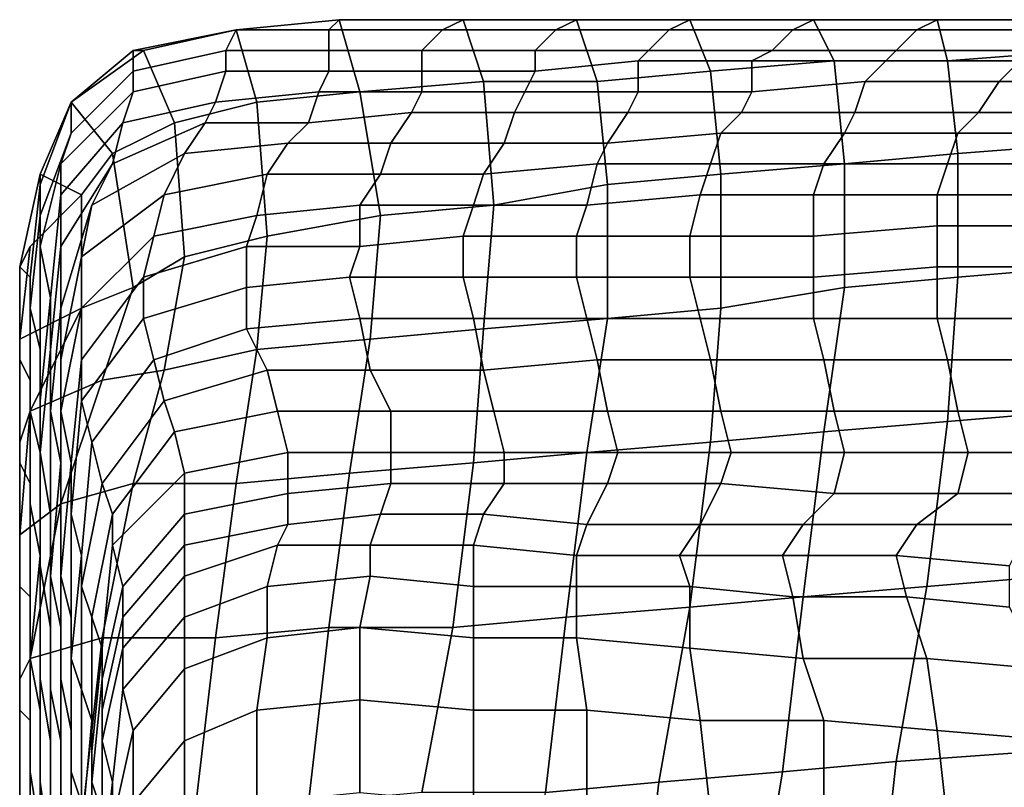
# Model space of a CAD drawing. Extents: x -0.005 to 0.53, y -0.182 to 0.184.
# Drawn here: x -0.003 to 0.007, y 0.173 to 0.18 of the extents above; entities that cross this region are included whole.
import ezdxf

# ---------------------------------------------------------------- set-up
doc = ezdxf.new("R2010")
doc.units = 0
doc.layers.add('PORCELAIN_1', color=7, linetype='CONTINUOUS')

msp = doc.modelspace()

# ---------------------------------------------------------------- linework, layer by layer
at = {"layer": 'PORCELAIN_1'}
for points in [[(-0.0005, 0.1802, 0.4136), (-0.0005, 0.1802, 0.4112), (0.0004, 0.1802, 0.4111), (0.0005, 0.1803, 0.4135)], [(0.0007, 0.1796, 0.4155), (-0.0003, 0.1795, 0.4156), (-0.0005, 0.1802, 0.4136), (0.0005, 0.1803, 0.4135)], [(0.0017, 0.1803, 0.4133), (0.0005, 0.1803, 0.4135), (0.0004, 0.1802, 0.4111), (0.0015, 0.1802, 0.4111)], [(0.0017, 0.1803, 0.4133), (0.0019, 0.1797, 0.4153), (0.0007, 0.1796, 0.4155), (0.0005, 0.1803, 0.4135)], [(0.0026, 0.1802, 0.4111), (0.0028, 0.1803, 0.4132), (0.0017, 0.1803, 0.4133), (0.0015, 0.1802, 0.4111)], [(0.0019, 0.1797, 0.4153), (0.0017, 0.1803, 0.4133), (0.0028, 0.1803, 0.4132), (0.003, 0.1797, 0.4152)], [(0.0028, 0.1803, 0.4132), (0.0026, 0.1802, 0.4111), (0.0037, 0.1802, 0.411), (0.0039, 0.1803, 0.4131)], [(0.0041, 0.1798, 0.415), (0.003, 0.1797, 0.4152), (0.0028, 0.1803, 0.4132), (0.0039, 0.1803, 0.4131)], [(0.0051, 0.1803, 0.413), (0.0039, 0.1803, 0.4131), (0.0037, 0.1802, 0.411), (0.0049, 0.1802, 0.411)], [(0.0051, 0.1803, 0.413), (0.0053, 0.1799, 0.4148), (0.0041, 0.1798, 0.415), (0.0039, 0.1803, 0.4131)], [(0.0061, 0.1802, 0.4109), (0.0063, 0.1803, 0.4129), (0.0051, 0.1803, 0.413), (0.0049, 0.1802, 0.411)], [(0.0053, 0.1799, 0.4148), (0.0051, 0.1803, 0.413), (0.0063, 0.1803, 0.4129), (0.0064, 0.1799, 0.4147)], [(0.0063, 0.1803, 0.4129), (0.0061, 0.1802, 0.4109), (0.0074, 0.1802, 0.4108), (0.0075, 0.1803, 0.4127)], [(0.0063, 0.1803, 0.4129), (0.0075, 0.1803, 0.4127), (0.0077, 0.18, 0.4146), (0.0064, 0.1799, 0.4147)], [(-0.0005, 0.1802, 0.4112), (-0.0005, 0.1802, 0.4136), (-0.0014, 0.18, 0.4136), (-0.0015, 0.18, 0.4112)], [(-0.0015, 0.1798, 0.4085), (-0.0006, 0.18, 0.4086), (-0.0005, 0.1802, 0.4112), (-0.0015, 0.18, 0.4112)], [(-0.0011, 0.1793, 0.4157), (-0.0014, 0.18, 0.4136), (-0.0005, 0.1802, 0.4136), (-0.0003, 0.1795, 0.4156)], [(0.0004, 0.18, 0.4086), (0.0004, 0.1802, 0.4111), (-0.0005, 0.1802, 0.4112), (-0.0006, 0.18, 0.4086)], [(0.0004, 0.1802, 0.4111), (0.0004, 0.18, 0.4086), (0.0013, 0.18, 0.4087), (0.0015, 0.1802, 0.4111)], [(0.0026, 0.1802, 0.4111), (0.0015, 0.1802, 0.4111), (0.0013, 0.18, 0.4087), (0.0024, 0.18, 0.4087)], [(0.0035, 0.18, 0.4087), (0.0037, 0.1802, 0.411), (0.0026, 0.1802, 0.4111), (0.0024, 0.18, 0.4087)], [(0.0037, 0.1802, 0.411), (0.0035, 0.18, 0.4087), (0.0047, 0.18, 0.4087), (0.0049, 0.1802, 0.411)], [(0.0061, 0.1802, 0.4109), (0.0049, 0.1802, 0.411), (0.0047, 0.18, 0.4087), (0.0059, 0.18, 0.4087)], [(0.0073, 0.18, 0.4087), (0.0074, 0.1802, 0.4108), (0.0061, 0.1802, 0.4109), (0.0059, 0.18, 0.4087)], [(-0.0021, 0.1795, 0.4135), (-0.0014, 0.18, 0.4136), (-0.0011, 0.1793, 0.4157), (-0.0017, 0.179, 0.4157)], [(-0.0021, 0.1795, 0.4111), (-0.0015, 0.18, 0.4112), (-0.0014, 0.18, 0.4136), (-0.0021, 0.1795, 0.4135)], [(-0.0021, 0.1795, 0.4111), (-0.0021, 0.1792, 0.4085), (-0.0015, 0.1798, 0.4085), (-0.0015, 0.18, 0.4112)], [(-0.0015, 0.1798, 0.4085), (-0.0015, 0.1796, 0.4059), (-0.0006, 0.1798, 0.406), (-0.0006, 0.18, 0.4086)], [(-0.0006, 0.1798, 0.406), (0.0004, 0.1798, 0.406), (0.0004, 0.18, 0.4086), (-0.0006, 0.18, 0.4086)], [(0.0013, 0.1798, 0.406), (0.0013, 0.18, 0.4087), (0.0004, 0.18, 0.4086), (0.0004, 0.1798, 0.406)], [(0.0013, 0.18, 0.4087), (0.0013, 0.1798, 0.406), (0.0024, 0.1798, 0.4061), (0.0024, 0.18, 0.4087)], [(0.0035, 0.18, 0.4087), (0.0024, 0.18, 0.4087), (0.0024, 0.1798, 0.4061), (0.0034, 0.1799, 0.4062)], [(0.0045, 0.1799, 0.4062), (0.0047, 0.18, 0.4087), (0.0035, 0.18, 0.4087), (0.0034, 0.1799, 0.4062)], [(0.0047, 0.18, 0.4087), (0.0045, 0.1799, 0.4062), (0.0058, 0.1799, 0.4063), (0.0059, 0.18, 0.4087)], [(0.0073, 0.18, 0.4087), (0.0059, 0.18, 0.4087), (0.0058, 0.1799, 0.4063), (0.0071, 0.1799, 0.4063)], [(0.0077, 0.18, 0.4146), (0.0078, 0.1791, 0.4161), (0.0065, 0.179, 0.4162), (0.0064, 0.1799, 0.4147)], [(0.0024, 0.1798, 0.4061), (0.0023, 0.1796, 0.4033), (0.0034, 0.1796, 0.4034), (0.0034, 0.1799, 0.4062)], [(0.0045, 0.1799, 0.4062), (0.0034, 0.1799, 0.4062), (0.0034, 0.1796, 0.4034), (0.0045, 0.1796, 0.4035)], [(0.0042, 0.1788, 0.4165), (0.0041, 0.1798, 0.415), (0.0053, 0.1799, 0.4148), (0.0054, 0.1789, 0.4164)], [(0.0056, 0.1797, 0.4035), (0.0058, 0.1799, 0.4063), (0.0045, 0.1799, 0.4062), (0.0045, 0.1796, 0.4035)], [(0.0053, 0.1799, 0.4148), (0.0064, 0.1799, 0.4147), (0.0065, 0.179, 0.4162), (0.0054, 0.1789, 0.4164)], [(0.0058, 0.1799, 0.4063), (0.0056, 0.1797, 0.4035), (0.0069, 0.1797, 0.4036), (0.0071, 0.1799, 0.4063)], [(0.0085, 0.1799, 0.4063), (0.0071, 0.1799, 0.4063), (0.0069, 0.1797, 0.4036), (0.0082, 0.1797, 0.4037)], [(-0.0015, 0.1796, 0.4059), (-0.0015, 0.1798, 0.4085), (-0.0021, 0.1792, 0.4085), (-0.0022, 0.1789, 0.4059)], [(-0.0007, 0.1795, 0.4031), (-0.0006, 0.1798, 0.406), (-0.0015, 0.1796, 0.4059), (-0.0016, 0.1793, 0.4031)], [(-0.0006, 0.1798, 0.406), (-0.0007, 0.1795, 0.4031), (0.0003, 0.1796, 0.4031), (0.0004, 0.1798, 0.406)], [(0.0003, 0.1796, 0.4031), (0.0013, 0.1796, 0.4033), (0.0013, 0.1798, 0.406), (0.0004, 0.1798, 0.406)], [(0.0023, 0.1796, 0.4033), (0.0024, 0.1798, 0.4061), (0.0013, 0.1798, 0.406), (0.0013, 0.1796, 0.4033)], [(0.0041, 0.1798, 0.415), (0.0042, 0.1788, 0.4165), (0.0031, 0.1787, 0.4167), (0.003, 0.1797, 0.4152)], [(0.0009, 0.1784, 0.417), (0.0007, 0.1796, 0.4155), (0.0019, 0.1797, 0.4153), (0.002, 0.1785, 0.4168)], [(0.0031, 0.1787, 0.4167), (0.002, 0.1785, 0.4168), (0.0019, 0.1797, 0.4153), (0.003, 0.1797, 0.4152)], [(0.0056, 0.1797, 0.4035), (0.0045, 0.1796, 0.4035), (0.0044, 0.1794, 0.4004), (0.0055, 0.1794, 0.4005)], [(0.0067, 0.1794, 0.4006), (0.0069, 0.1797, 0.4036), (0.0056, 0.1797, 0.4035), (0.0055, 0.1794, 0.4005)], [(0.0069, 0.1797, 0.4036), (0.0067, 0.1794, 0.4006), (0.0079, 0.1794, 0.4007), (0.0082, 0.1797, 0.4037)], [(-0.0022, 0.1786, 0.4031), (-0.0016, 0.1793, 0.4031), (-0.0015, 0.1796, 0.4059), (-0.0022, 0.1789, 0.4059)], [(0.0002, 0.1793, 0.4001), (0.0003, 0.1796, 0.4031), (-0.0007, 0.1795, 0.4031), (-0.0008, 0.1793, 0.4)], [(0.0007, 0.1796, 0.4155), (0.0009, 0.1784, 0.417), (-0.0002, 0.1782, 0.4171), (-0.0003, 0.1795, 0.4156)], [(0.0003, 0.1796, 0.4031), (0.0002, 0.1793, 0.4001), (0.0012, 0.1794, 0.4002), (0.0013, 0.1796, 0.4033)], [(0.0012, 0.1794, 0.4002), (0.0022, 0.1794, 0.4003), (0.0023, 0.1796, 0.4033), (0.0013, 0.1796, 0.4033)], [(0.0033, 0.1794, 0.4004), (0.0034, 0.1796, 0.4034), (0.0023, 0.1796, 0.4033), (0.0022, 0.1794, 0.4003)], [(0.0034, 0.1796, 0.4034), (0.0033, 0.1794, 0.4004), (0.0044, 0.1794, 0.4004), (0.0045, 0.1796, 0.4035)], [(-0.0021, 0.1792, 0.4085), (-0.0021, 0.1795, 0.4111), (-0.0024, 0.1787, 0.4111), (-0.0024, 0.1784, 0.4085)], [(-0.002, 0.1786, 0.4158), (-0.0024, 0.1788, 0.4135), (-0.0021, 0.1795, 0.4135), (-0.0017, 0.179, 0.4157)], [(-0.0024, 0.1788, 0.4135), (-0.0024, 0.1787, 0.4111), (-0.0021, 0.1795, 0.4111), (-0.0021, 0.1795, 0.4135)], [(-0.0017, 0.1789, 0.3999), (-0.0008, 0.1793, 0.4), (-0.0007, 0.1795, 0.4031), (-0.0016, 0.1793, 0.4031)], [(-0.0002, 0.1782, 0.4171), (-0.001, 0.178, 0.4172), (-0.0011, 0.1793, 0.4157), (-0.0003, 0.1795, 0.4156)], [(0.001, 0.1791, 0.3969), (0.0012, 0.1794, 0.4002), (0.0002, 0.1793, 0.4001), (0, 0.1791, 0.3968)], [(0.0012, 0.1794, 0.4002), (0.001, 0.1791, 0.3969), (0.0021, 0.1791, 0.397), (0.0022, 0.1794, 0.4003)], [(0.0021, 0.1791, 0.397), (0.0031, 0.1791, 0.3971), (0.0033, 0.1794, 0.4004), (0.0022, 0.1794, 0.4003)], [(0.0042, 0.1792, 0.3972), (0.0044, 0.1794, 0.4004), (0.0033, 0.1794, 0.4004), (0.0031, 0.1791, 0.3971)], [(0.0044, 0.1794, 0.4004), (0.0042, 0.1792, 0.3972), (0.0054, 0.1792, 0.3973), (0.0055, 0.1794, 0.4005)], [(0.0067, 0.1794, 0.4006), (0.0055, 0.1794, 0.4005), (0.0054, 0.1792, 0.3973), (0.0065, 0.1792, 0.3974)], [(0.0076, 0.1792, 0.3975), (0.0079, 0.1794, 0.4007), (0.0067, 0.1794, 0.4006), (0.0065, 0.1792, 0.3974)], [(-0.0022, 0.1786, 0.4031), (-0.0022, 0.1781, 0.4), (-0.0017, 0.1789, 0.3999), (-0.0016, 0.1793, 0.4031)], [(-0.0017, 0.1789, 0.3999), (-0.0019, 0.1785, 0.3967), (-0.001, 0.179, 0.3967), (-0.0008, 0.1793, 0.4)], [(-0.0015, 0.1777, 0.4172), (-0.0017, 0.179, 0.4157), (-0.0011, 0.1793, 0.4157), (-0.001, 0.178, 0.4172)], [(-0.001, 0.179, 0.3967), (0, 0.1791, 0.3968), (0.0002, 0.1793, 0.4001), (-0.0008, 0.1793, 0.4)], [(-0.0024, 0.1781, 0.4059), (-0.0022, 0.1789, 0.4059), (-0.0021, 0.1792, 0.4085), (-0.0024, 0.1784, 0.4085)], [(0.003, 0.1789, 0.3934), (0.0041, 0.1789, 0.3936), (0.0042, 0.1792, 0.3972), (0.0031, 0.1791, 0.3971)], [(0.0052, 0.1789, 0.3937), (0.0054, 0.1792, 0.3973), (0.0042, 0.1792, 0.3972), (0.0041, 0.1789, 0.3936)], [(0.0054, 0.1792, 0.3973), (0.0052, 0.1789, 0.3937), (0.0064, 0.1789, 0.3938), (0.0065, 0.1792, 0.3974)], [(0.0076, 0.1792, 0.3975), (0.0065, 0.1792, 0.3974), (0.0064, 0.1789, 0.3938), (0.0076, 0.1789, 0.3939)], [(-0.001, 0.179, 0.3967), (-0.0012, 0.1786, 0.393), (-0.0002, 0.1788, 0.3931), (0, 0.1791, 0.3968)], [(-0.0002, 0.1788, 0.3931), (0.0009, 0.1788, 0.3932), (0.001, 0.1791, 0.3969), (0, 0.1791, 0.3968)], [(0.0019, 0.1788, 0.3934), (0.0021, 0.1791, 0.397), (0.001, 0.1791, 0.3969), (0.0009, 0.1788, 0.3932)], [(0.0021, 0.1791, 0.397), (0.0019, 0.1788, 0.3934), (0.003, 0.1789, 0.3934), (0.0031, 0.1791, 0.3971)], [(0.0065, 0.1778, 0.4174), (0.0065, 0.179, 0.4162), (0.0078, 0.1791, 0.4161), (0.0077, 0.1779, 0.4173)], [(-0.002, 0.1775, 0.4169), (-0.002, 0.1786, 0.4158), (-0.0017, 0.179, 0.4157), (-0.0015, 0.1777, 0.4172)], [(-0.0012, 0.1786, 0.393), (-0.001, 0.179, 0.3967), (-0.0019, 0.1785, 0.3967), (-0.002, 0.178, 0.393)], [(0.0065, 0.179, 0.4162), (0.0065, 0.1778, 0.4174), (0.0054, 0.1777, 0.4175), (0.0054, 0.1789, 0.4164)], [(-0.0024, 0.1781, 0.4059), (-0.0023, 0.1776, 0.4031), (-0.0022, 0.1786, 0.4031), (-0.0022, 0.1789, 0.4059)], [(-0.0019, 0.1785, 0.3967), (-0.0017, 0.1789, 0.3999), (-0.0022, 0.1781, 0.4), (-0.0022, 0.1775, 0.3967)], [(0.0029, 0.1785, 0.3894), (0.003, 0.1789, 0.3934), (0.0019, 0.1788, 0.3934), (0.0018, 0.1785, 0.3893)], [(0.003, 0.1789, 0.3934), (0.0029, 0.1785, 0.3894), (0.004, 0.1786, 0.3896), (0.0041, 0.1789, 0.3936)], [(0.004, 0.1786, 0.3896), (0.0051, 0.1786, 0.3897), (0.0052, 0.1789, 0.3937), (0.0041, 0.1789, 0.3936)], [(0.0042, 0.1788, 0.4165), (0.0054, 0.1789, 0.4164), (0.0054, 0.1777, 0.4175), (0.0042, 0.1775, 0.4176)], [(0.0064, 0.1789, 0.3938), (0.0052, 0.1789, 0.3937), (0.0051, 0.1786, 0.3897), (0.0063, 0.1786, 0.3899)], [(0.0076, 0.1786, 0.39), (0.0076, 0.1789, 0.3939), (0.0064, 0.1789, 0.3938), (0.0063, 0.1786, 0.3899)], [(-0.0026, 0.1779, 0.4134), (-0.0024, 0.1788, 0.4135), (-0.002, 0.1786, 0.4158), (-0.0025, 0.1781, 0.4154)], [(-0.0024, 0.1787, 0.4111), (-0.0024, 0.1788, 0.4135), (-0.0026, 0.1779, 0.4134), (-0.0025, 0.1778, 0.411)], [(-0.0003, 0.1784, 0.3891), (-0.0002, 0.1788, 0.3931), (-0.0012, 0.1786, 0.393), (-0.0013, 0.1782, 0.389)], [(-0.0002, 0.1788, 0.3931), (-0.0003, 0.1784, 0.3891), (0.0007, 0.1785, 0.3893), (0.0009, 0.1788, 0.3932)], [(0.0007, 0.1785, 0.3893), (0.0018, 0.1785, 0.3893), (0.0019, 0.1788, 0.3934), (0.0009, 0.1788, 0.3932)], [(0.0031, 0.1774, 0.4177), (0.0031, 0.1787, 0.4167), (0.0042, 0.1788, 0.4165), (0.0042, 0.1775, 0.4176)], [(-0.0025, 0.1775, 0.4086), (-0.0024, 0.1784, 0.4085), (-0.0024, 0.1787, 0.4111), (-0.0025, 0.1778, 0.411)], [(0.0031, 0.1787, 0.4167), (0.0031, 0.1774, 0.4177), (0.0019, 0.1773, 0.4178), (0.002, 0.1785, 0.4168)], [(-0.002, 0.1786, 0.4158), (-0.002, 0.1775, 0.4169), (-0.0026, 0.1772, 0.4154), (-0.0025, 0.1781, 0.4154)], [(-0.0022, 0.1781, 0.4), (-0.0022, 0.1786, 0.4031), (-0.0023, 0.1776, 0.4031), (-0.0023, 0.1771, 0.4)], [(-0.0012, 0.1786, 0.393), (-0.002, 0.178, 0.393), (-0.002, 0.1775, 0.389), (-0.0013, 0.1782, 0.389)], [(0.0039, 0.1782, 0.3853), (0.004, 0.1786, 0.3896), (0.0029, 0.1785, 0.3894), (0.0028, 0.1782, 0.3851)], [(0.0051, 0.1786, 0.3897), (0.004, 0.1786, 0.3896), (0.0039, 0.1782, 0.3853), (0.0051, 0.1782, 0.3854)], [(0.0063, 0.1783, 0.3857), (0.0063, 0.1786, 0.3899), (0.0051, 0.1786, 0.3897), (0.0051, 0.1782, 0.3854)], [(0.0063, 0.1783, 0.3857), (0.0076, 0.1783, 0.3858), (0.0076, 0.1786, 0.39), (0.0063, 0.1786, 0.3899)], [(-0.0019, 0.1785, 0.3967), (-0.0022, 0.1775, 0.3967), (-0.0022, 0.177, 0.393), (-0.002, 0.178, 0.393)], [(0.0007, 0.1781, 0.3849), (0.0007, 0.1785, 0.3893), (-0.0003, 0.1784, 0.3891), (-0.0004, 0.1781, 0.3848)], [(0.0007, 0.1785, 0.3893), (0.0007, 0.1781, 0.3849), (0.0017, 0.1782, 0.385), (0.0018, 0.1785, 0.3893)], [(0.0019, 0.1773, 0.4178), (0.0008, 0.1772, 0.4178), (0.0009, 0.1784, 0.417), (0.002, 0.1785, 0.4168)], [(0.0017, 0.1782, 0.385), (0.0028, 0.1782, 0.3851), (0.0029, 0.1785, 0.3894), (0.0018, 0.1785, 0.3893)], [(-0.0025, 0.1775, 0.4086), (-0.0024, 0.1771, 0.4059), (-0.0024, 0.1781, 0.4059), (-0.0024, 0.1784, 0.4085)], [(-0.0003, 0.1784, 0.3891), (-0.0013, 0.1782, 0.389), (-0.0014, 0.1778, 0.3847), (-0.0004, 0.1781, 0.3848)], [(-0.0003, 0.1771, 0.4179), (-0.0002, 0.1782, 0.4171), (0.0009, 0.1784, 0.417), (0.0008, 0.1772, 0.4178)], [(0.0051, 0.1778, 0.3806), (0.0063, 0.1779, 0.3807), (0.0063, 0.1783, 0.3857), (0.0051, 0.1782, 0.3854)], [(0.0076, 0.1783, 0.3858), (0.0063, 0.1783, 0.3857), (0.0063, 0.1779, 0.3807), (0.0076, 0.1779, 0.3808)], [(-0.002, 0.1775, 0.389), (-0.002, 0.177, 0.3846), (-0.0014, 0.1778, 0.3847), (-0.0013, 0.1782, 0.389)], [(-0.0002, 0.1782, 0.4171), (-0.0003, 0.1771, 0.4179), (-0.0012, 0.1769, 0.4178), (-0.001, 0.178, 0.4172)], [(0.0017, 0.1778, 0.3803), (0.0017, 0.1782, 0.385), (0.0007, 0.1781, 0.3849), (0.0006, 0.1778, 0.3802)], [(0.0017, 0.1782, 0.385), (0.0017, 0.1778, 0.3803), (0.0028, 0.1778, 0.3803), (0.0028, 0.1782, 0.3851)], [(0.0028, 0.1778, 0.3803), (0.0039, 0.1778, 0.3804), (0.0039, 0.1782, 0.3853), (0.0028, 0.1782, 0.3851)], [(0.0051, 0.1778, 0.3806), (0.0051, 0.1782, 0.3854), (0.0039, 0.1782, 0.3853), (0.0039, 0.1778, 0.3804)], [(-0.0026, 0.1779, 0.4134), (-0.0025, 0.1781, 0.4154), (-0.0026, 0.1772, 0.4154), (-0.0026, 0.177, 0.4132)], [(-0.0023, 0.1776, 0.4031), (-0.0024, 0.1781, 0.4059), (-0.0024, 0.1771, 0.4059), (-0.0024, 0.1766, 0.4031)], [(-0.0022, 0.1781, 0.4), (-0.0023, 0.1771, 0.4), (-0.0023, 0.1765, 0.3967), (-0.0022, 0.1775, 0.3967)], [(-0.0014, 0.1778, 0.3847), (-0.0014, 0.1774, 0.38), (-0.0004, 0.1777, 0.3801), (-0.0004, 0.1781, 0.3848)], [(0.0007, 0.1781, 0.3849), (-0.0004, 0.1781, 0.3848), (-0.0004, 0.1777, 0.3801), (0.0006, 0.1778, 0.3802)], [(-0.0022, 0.177, 0.393), (-0.0022, 0.1765, 0.389), (-0.002, 0.1775, 0.389), (-0.002, 0.178, 0.393)], [(-0.0012, 0.1769, 0.4178), (-0.0018, 0.1768, 0.4176), (-0.0015, 0.1777, 0.4172), (-0.001, 0.178, 0.4172)], [(-0.0025, 0.1768, 0.4109), (-0.0025, 0.1778, 0.411), (-0.0026, 0.1779, 0.4134), (-0.0026, 0.177, 0.4132)], [(0.0063, 0.1779, 0.3807), (0.0051, 0.1778, 0.3806), (0.0051, 0.1774, 0.3752), (0.0063, 0.1774, 0.3752)], [(0.0075, 0.1774, 0.3753), (0.0076, 0.1779, 0.3808), (0.0063, 0.1779, 0.3807), (0.0063, 0.1774, 0.3752)], [(0.0065, 0.1778, 0.4174), (0.0077, 0.1779, 0.4173), (0.0076, 0.1765, 0.4181), (0.0064, 0.1764, 0.4181)], [(-0.0025, 0.1768, 0.4109), (-0.0025, 0.1765, 0.4086), (-0.0025, 0.1775, 0.4086), (-0.0025, 0.1778, 0.411)], [(-0.0014, 0.1774, 0.38), (-0.0014, 0.1778, 0.3847), (-0.002, 0.177, 0.3846), (-0.002, 0.1766, 0.38)], [(-0.0004, 0.1777, 0.3801), (-0.0004, 0.1773, 0.375), (0.0007, 0.1774, 0.3751), (0.0006, 0.1778, 0.3802)], [(0.0017, 0.1778, 0.3803), (0.0006, 0.1778, 0.3802), (0.0007, 0.1774, 0.3751), (0.0018, 0.1774, 0.3751)], [(0.0028, 0.1778, 0.3803), (0.0017, 0.1778, 0.3803), (0.0018, 0.1774, 0.3751), (0.0029, 0.1774, 0.3752)], [(0.0028, 0.1778, 0.3803), (0.0029, 0.1774, 0.3752), (0.004, 0.1774, 0.3752), (0.0039, 0.1778, 0.3804)], [(0.004, 0.1774, 0.3752), (0.0051, 0.1774, 0.3752), (0.0051, 0.1778, 0.3806), (0.0039, 0.1778, 0.3804)], [(0.0052, 0.1763, 0.4182), (0.0054, 0.1777, 0.4175), (0.0065, 0.1778, 0.4174), (0.0064, 0.1764, 0.4181)], [(-0.0018, 0.1768, 0.4176), (-0.0025, 0.1765, 0.4167), (-0.002, 0.1775, 0.4169), (-0.0015, 0.1777, 0.4172)], [(-0.0004, 0.1773, 0.375), (-0.0004, 0.1777, 0.3801), (-0.0014, 0.1774, 0.38), (-0.0013, 0.177, 0.375)], [(0.0054, 0.1777, 0.4175), (0.0052, 0.1763, 0.4182), (0.0041, 0.1762, 0.4182), (0.0042, 0.1775, 0.4176)], [(-0.0023, 0.1776, 0.4031), (-0.0024, 0.1766, 0.4031), (-0.0024, 0.1761, 0.4001), (-0.0023, 0.1771, 0.4)], [(-0.0026, 0.1772, 0.4154), (-0.002, 0.1775, 0.4169), (-0.0025, 0.1765, 0.4167), (-0.0026, 0.1762, 0.415)], [(-0.0024, 0.1771, 0.4059), (-0.0025, 0.1775, 0.4086), (-0.0025, 0.1765, 0.4086), (-0.0024, 0.1761, 0.4059)], [(-0.0023, 0.1765, 0.3967), (-0.0022, 0.176, 0.393), (-0.0022, 0.177, 0.393), (-0.0022, 0.1775, 0.3967)], [(-0.002, 0.177, 0.3846), (-0.002, 0.1775, 0.389), (-0.0022, 0.1765, 0.389), (-0.0021, 0.176, 0.3846)], [(0.0031, 0.1774, 0.4177), (0.0042, 0.1775, 0.4176), (0.0041, 0.1762, 0.4182), (0.0029, 0.1761, 0.4182)], [(-0.0014, 0.1774, 0.38), (-0.002, 0.1766, 0.38), (-0.0019, 0.1762, 0.3751), (-0.0013, 0.177, 0.375)], [(0.0008, 0.1769, 0.3698), (0.0007, 0.1774, 0.3751), (-0.0004, 0.1773, 0.375), (-0.0002, 0.1769, 0.3699)], [(0.0007, 0.1774, 0.3751), (0.0008, 0.1769, 0.3698), (0.0019, 0.1769, 0.3698), (0.0018, 0.1774, 0.3751)], [(0.0018, 0.176, 0.4183), (0.0019, 0.1773, 0.4178), (0.0031, 0.1774, 0.4177), (0.0029, 0.1761, 0.4182)], [(0.0018, 0.1774, 0.3751), (0.0019, 0.1769, 0.3698), (0.003, 0.177, 0.3698), (0.0029, 0.1774, 0.3752)], [(0.003, 0.177, 0.3698), (0.0041, 0.177, 0.3698), (0.004, 0.1774, 0.3752), (0.0029, 0.1774, 0.3752)], [(0.0051, 0.1774, 0.3752), (0.004, 0.1774, 0.3752), (0.0041, 0.177, 0.3698), (0.0052, 0.177, 0.3697)], [(0.0064, 0.177, 0.3697), (0.0063, 0.1774, 0.3752), (0.0051, 0.1774, 0.3752), (0.0052, 0.177, 0.3697)], [(0.0064, 0.177, 0.3697), (0.0075, 0.177, 0.3697), (0.0075, 0.1774, 0.3753), (0.0063, 0.1774, 0.3752)], [(-0.0004, 0.1773, 0.375), (-0.0013, 0.177, 0.375), (-0.0012, 0.1766, 0.3699), (-0.0002, 0.1769, 0.3699)], [(0.0019, 0.1773, 0.4178), (0.0018, 0.176, 0.4183), (0.0006, 0.1759, 0.4183), (0.0008, 0.1772, 0.4178)], [(-0.0026, 0.176, 0.4129), (-0.0026, 0.177, 0.4132), (-0.0026, 0.1772, 0.4154), (-0.0026, 0.1762, 0.415)], [(0.0006, 0.1759, 0.4183), (-0.0005, 0.1758, 0.4183), (-0.0003, 0.1771, 0.4179), (0.0008, 0.1772, 0.4178)], [(-0.0024, 0.1761, 0.4001), (-0.0023, 0.1755, 0.3967), (-0.0023, 0.1765, 0.3967), (-0.0023, 0.1771, 0.4)], [(-0.0024, 0.1771, 0.4059), (-0.0024, 0.1761, 0.4059), (-0.0024, 0.1756, 0.4032), (-0.0024, 0.1766, 0.4031)], [(-0.0003, 0.1771, 0.4179), (-0.0005, 0.1758, 0.4183), (-0.0015, 0.1758, 0.4182), (-0.0012, 0.1769, 0.4178)], [(-0.0026, 0.176, 0.4129), (-0.0025, 0.1758, 0.4109), (-0.0025, 0.1768, 0.4109), (-0.0026, 0.177, 0.4132)], [(-0.0022, 0.1765, 0.389), (-0.0022, 0.177, 0.393), (-0.0022, 0.176, 0.393), (-0.0022, 0.1754, 0.389)], [(-0.002, 0.177, 0.3846), (-0.0021, 0.176, 0.3846), (-0.0021, 0.1755, 0.38), (-0.002, 0.1766, 0.38)], [(-0.0019, 0.1762, 0.3751), (-0.0018, 0.1758, 0.37), (-0.0012, 0.1766, 0.3699), (-0.0013, 0.177, 0.375)], [(0.0031, 0.1765, 0.3646), (0.003, 0.177, 0.3698), (0.0019, 0.1769, 0.3698), (0.002, 0.1765, 0.3646)], [(0.0041, 0.177, 0.3698), (0.003, 0.177, 0.3698), (0.0031, 0.1765, 0.3646), (0.0042, 0.1765, 0.3645)], [(0.0053, 0.1765, 0.3643), (0.0052, 0.177, 0.3697), (0.0041, 0.177, 0.3698), (0.0042, 0.1765, 0.3645)], [(0.0053, 0.1765, 0.3643), (0.0065, 0.1765, 0.3642), (0.0064, 0.177, 0.3697), (0.0052, 0.177, 0.3697)], [(0.0075, 0.177, 0.3697), (0.0064, 0.177, 0.3697), (0.0065, 0.1765, 0.3642), (0.0077, 0.1765, 0.3641)], [(-0.0015, 0.1758, 0.4182), (-0.0022, 0.1756, 0.4175), (-0.0018, 0.1768, 0.4176), (-0.0012, 0.1769, 0.4178)], [(-0.0012, 0.1766, 0.3699), (-0.0011, 0.1763, 0.3649), (-0.0001, 0.1765, 0.3648), (-0.0002, 0.1769, 0.3699)], [(0.0008, 0.1769, 0.3698), (-0.0002, 0.1769, 0.3699), (-0.0001, 0.1765, 0.3648), (0.001, 0.1765, 0.3647)], [(0.0019, 0.1769, 0.3698), (0.0008, 0.1769, 0.3698), (0.001, 0.1765, 0.3647), (0.002, 0.1765, 0.3646)], [(-0.0025, 0.1765, 0.4167), (-0.0018, 0.1768, 0.4176), (-0.0022, 0.1756, 0.4175), (-0.0026, 0.1753, 0.4163)], [(-0.0025, 0.1765, 0.4086), (-0.0025, 0.1768, 0.4109), (-0.0025, 0.1758, 0.4109), (-0.0025, 0.1756, 0.4086)], [(-0.0024, 0.1756, 0.4032), (-0.0024, 0.175, 0.4002), (-0.0024, 0.1761, 0.4001), (-0.0024, 0.1766, 0.4031)], [(-0.0021, 0.1755, 0.38), (-0.002, 0.1751, 0.3751), (-0.0019, 0.1762, 0.3751), (-0.002, 0.1766, 0.38)], [(-0.0011, 0.1763, 0.3649), (-0.0012, 0.1766, 0.3699), (-0.0018, 0.1758, 0.37), (-0.0017, 0.1755, 0.365)], [(-0.0026, 0.175, 0.4147), (-0.0026, 0.1762, 0.415), (-0.0025, 0.1765, 0.4167), (-0.0026, 0.1753, 0.4163)], [(-0.0025, 0.1765, 0.4086), (-0.0025, 0.1756, 0.4086), (-0.0024, 0.1751, 0.406), (-0.0024, 0.1761, 0.4059)], [(-0.0022, 0.176, 0.393), (-0.0023, 0.1765, 0.3967), (-0.0023, 0.1755, 0.3967), (-0.0023, 0.1749, 0.3931)], [(-0.0022, 0.1765, 0.389), (-0.0022, 0.1754, 0.389), (-0.0022, 0.1749, 0.3847), (-0.0021, 0.176, 0.3846)], [(0, 0.1761, 0.3601), (-0.0001, 0.1765, 0.3648), (-0.0011, 0.1763, 0.3649), (-0.001, 0.1759, 0.3602)], [(-0.0001, 0.1765, 0.3648), (0, 0.1761, 0.3601), (0.001, 0.1761, 0.36), (0.001, 0.1765, 0.3647)], [(0.002, 0.1765, 0.3646), (0.001, 0.1765, 0.3647), (0.001, 0.1761, 0.36), (0.0021, 0.1761, 0.3599)], [(0.0032, 0.1761, 0.3597), (0.0031, 0.1765, 0.3646), (0.002, 0.1765, 0.3646), (0.0021, 0.1761, 0.3599)], [(0.0042, 0.1765, 0.3645), (0.0031, 0.1765, 0.3646), (0.0032, 0.1761, 0.3597), (0.0043, 0.1761, 0.3596)], [(0.0054, 0.1761, 0.3594), (0.0053, 0.1765, 0.3643), (0.0042, 0.1765, 0.3645), (0.0043, 0.1761, 0.3596)], [(0.0065, 0.1765, 0.3642), (0.0053, 0.1765, 0.3643), (0.0054, 0.1761, 0.3594), (0.0066, 0.1761, 0.3591)], [(0.0062, 0.1748, 0.4184), (0.0064, 0.1764, 0.4181), (0.0076, 0.1765, 0.4181), (0.0074, 0.1749, 0.4184)], [(0.0078, 0.1761, 0.3589), (0.0077, 0.1765, 0.3641), (0.0065, 0.1765, 0.3642), (0.0066, 0.1761, 0.3591)], [(0.0062, 0.1748, 0.4184), (0.005, 0.1747, 0.4185), (0.0052, 0.1763, 0.4182), (0.0064, 0.1764, 0.4181)], [(-0.0011, 0.1763, 0.3649), (-0.0017, 0.1755, 0.365), (-0.0017, 0.1752, 0.3604), (-0.001, 0.1759, 0.3602)], [(0.0041, 0.1762, 0.4182), (0.0052, 0.1763, 0.4182), (0.005, 0.1747, 0.4185), (0.0039, 0.1746, 0.4185)], [(-0.0026, 0.175, 0.4147), (-0.0026, 0.1748, 0.4128), (-0.0026, 0.176, 0.4129), (-0.0026, 0.1762, 0.415)], [(-0.0018, 0.1758, 0.37), (-0.0019, 0.1762, 0.3751), (-0.002, 0.1751, 0.3751), (-0.002, 0.1748, 0.3701)], [(0.0027, 0.1745, 0.4185), (0.0029, 0.1761, 0.4182), (0.0041, 0.1762, 0.4182), (0.0039, 0.1746, 0.4185)], [(-0.0024, 0.1751, 0.406), (-0.0024, 0.1746, 0.4032), (-0.0024, 0.1756, 0.4032), (-0.0024, 0.1761, 0.4059)], [(-0.0023, 0.1755, 0.3967), (-0.0024, 0.1761, 0.4001), (-0.0024, 0.175, 0.4002), (-0.0023, 0.1744, 0.3968)], [(0, 0.1761, 0.3601), (-0.001, 0.1759, 0.3602), (-0.001, 0.1755, 0.3559), (0, 0.1757, 0.3558)], [(0.001, 0.1758, 0.3556), (0.001, 0.1761, 0.36), (0, 0.1761, 0.3601), (0, 0.1757, 0.3558)], [(0.0021, 0.1761, 0.3599), (0.001, 0.1761, 0.36), (0.001, 0.1758, 0.3556), (0.0021, 0.1758, 0.3555)], [(0.0027, 0.1745, 0.4185), (0.0016, 0.1744, 0.4185), (0.0018, 0.176, 0.4183), (0.0029, 0.1761, 0.4182)], [(0.0031, 0.1758, 0.3553), (0.0032, 0.1761, 0.3597), (0.0021, 0.1761, 0.3599), (0.0021, 0.1758, 0.3555)], [(0.0043, 0.1761, 0.3596), (0.0032, 0.1761, 0.3597), (0.0031, 0.1758, 0.3553), (0.0042, 0.1758, 0.3551)], [(0.0053, 0.1757, 0.3549), (0.0054, 0.1761, 0.3594), (0.0043, 0.1761, 0.3596), (0.0042, 0.1758, 0.3551)], [(0.0066, 0.1761, 0.3591), (0.0054, 0.1761, 0.3594), (0.0053, 0.1757, 0.3549), (0.0065, 0.1757, 0.3546)], [(0.0077, 0.1757, 0.3543), (0.0078, 0.1761, 0.3589), (0.0066, 0.1761, 0.3591), (0.0065, 0.1757, 0.3546)], [(-0.0025, 0.1758, 0.4109), (-0.0026, 0.176, 0.4129), (-0.0026, 0.1748, 0.4128), (-0.0025, 0.1747, 0.4107)], [(-0.0022, 0.176, 0.393), (-0.0023, 0.1749, 0.3931), (-0.0022, 0.1744, 0.3891), (-0.0022, 0.1754, 0.389)], [(-0.0022, 0.1749, 0.3847), (-0.0021, 0.1745, 0.3801), (-0.0021, 0.1755, 0.38), (-0.0021, 0.176, 0.3846)], [(0.0018, 0.176, 0.4183), (0.0016, 0.1744, 0.4185), (0.0004, 0.1744, 0.4185), (0.0006, 0.1759, 0.4183)], [(-0.001, 0.1755, 0.3559), (-0.001, 0.1759, 0.3602), (-0.0017, 0.1752, 0.3604), (-0.0016, 0.1748, 0.3561)], [(0.0004, 0.1744, 0.4185), (-0.0007, 0.1743, 0.4184), (-0.0005, 0.1758, 0.4183), (0.0006, 0.1759, 0.4183)], [(-0.0022, 0.1756, 0.4175), (-0.0015, 0.1758, 0.4182), (-0.0018, 0.1743, 0.4182), (-0.0025, 0.1741, 0.4173)], [(-0.0025, 0.1758, 0.4109), (-0.0025, 0.1747, 0.4107), (-0.0025, 0.1745, 0.4085), (-0.0025, 0.1756, 0.4086)], [(-0.0018, 0.1758, 0.37), (-0.002, 0.1748, 0.3701), (-0.0019, 0.1745, 0.3652), (-0.0017, 0.1755, 0.365)], [(-0.0005, 0.1758, 0.4183), (-0.0007, 0.1743, 0.4184), (-0.0018, 0.1743, 0.4182), (-0.0015, 0.1758, 0.4182)], [(0.0009, 0.1755, 0.3518), (0.001, 0.1758, 0.3556), (0, 0.1757, 0.3558), (0, 0.1754, 0.352)], [(0.0021, 0.1758, 0.3555), (0.001, 0.1758, 0.3556), (0.0009, 0.1755, 0.3518), (0.0019, 0.1755, 0.3516)], [(0.0029, 0.1754, 0.3514), (0.0031, 0.1758, 0.3553), (0.0021, 0.1758, 0.3555), (0.0019, 0.1755, 0.3516)], [(0.0042, 0.1758, 0.3551), (0.0031, 0.1758, 0.3553), (0.0029, 0.1754, 0.3514), (0.004, 0.1754, 0.3511)], [(0.005, 0.1754, 0.3509), (0.0053, 0.1757, 0.3549), (0.0042, 0.1758, 0.3551), (0.004, 0.1754, 0.3511)], [(0, 0.1754, 0.352), (0, 0.1757, 0.3558), (-0.001, 0.1755, 0.3559), (-0.001, 0.1752, 0.3522)], [(0.0065, 0.1757, 0.3546), (0.0053, 0.1757, 0.3549), (0.005, 0.1754, 0.3509), (0.0061, 0.1754, 0.3506)], [(0.0072, 0.1754, 0.3503), (0.0077, 0.1757, 0.3543), (0.0065, 0.1757, 0.3546), (0.0061, 0.1754, 0.3506)], [(-0.0026, 0.1739, 0.4159), (-0.0026, 0.1753, 0.4163), (-0.0022, 0.1756, 0.4175), (-0.0025, 0.1741, 0.4173)], [(-0.0025, 0.1745, 0.4085), (-0.0025, 0.1741, 0.406), (-0.0024, 0.1751, 0.406), (-0.0025, 0.1756, 0.4086)], [(-0.0024, 0.175, 0.4002), (-0.0024, 0.1756, 0.4032), (-0.0024, 0.1746, 0.4032), (-0.0024, 0.1739, 0.4002)], [(-0.0023, 0.1755, 0.3967), (-0.0023, 0.1744, 0.3968), (-0.0023, 0.1738, 0.3931), (-0.0023, 0.1749, 0.3931)], [(-0.002, 0.1751, 0.3751), (-0.0021, 0.1755, 0.38), (-0.0021, 0.1745, 0.3801), (-0.0021, 0.1741, 0.3752)], [(-0.0017, 0.1752, 0.3604), (-0.0017, 0.1755, 0.365), (-0.0019, 0.1745, 0.3652), (-0.0018, 0.1742, 0.3606)], [(-0.0016, 0.1745, 0.3524), (-0.001, 0.1752, 0.3522), (-0.001, 0.1755, 0.3559), (-0.0016, 0.1748, 0.3561)], [(0.0008, 0.1752, 0.3483), (0.0009, 0.1755, 0.3518), (0, 0.1754, 0.352), (-0.0001, 0.1752, 0.3485)], [(0.0019, 0.1755, 0.3516), (0.0009, 0.1755, 0.3518), (0.0008, 0.1752, 0.3483), (0.0018, 0.1752, 0.3481)], [(0.0028, 0.1751, 0.3479), (0.0029, 0.1754, 0.3514), (0.0019, 0.1755, 0.3516), (0.0018, 0.1752, 0.3481)], [(-0.0022, 0.1744, 0.3891), (-0.0022, 0.1739, 0.3847), (-0.0022, 0.1749, 0.3847), (-0.0022, 0.1754, 0.389)], [(-0.001, 0.1749, 0.3486), (-0.0001, 0.1752, 0.3485), (0, 0.1754, 0.352), (-0.001, 0.1752, 0.3522)], [(0.004, 0.1754, 0.3511), (0.0029, 0.1754, 0.3514), (0.0028, 0.1751, 0.3479), (0.0038, 0.1751, 0.3477)], [(0.0048, 0.1751, 0.3474), (0.005, 0.1754, 0.3509), (0.004, 0.1754, 0.3511), (0.0038, 0.1751, 0.3477)], [(0.0061, 0.1754, 0.3506), (0.005, 0.1754, 0.3509), (0.0048, 0.1751, 0.3474), (0.0059, 0.1751, 0.3471)], [(0.007, 0.175, 0.3468), (0.0072, 0.1754, 0.3503), (0.0061, 0.1754, 0.3506), (0.0059, 0.1751, 0.3471)], [(-0.0026, 0.1739, 0.4159), (-0.0026, 0.1737, 0.4144), (-0.0026, 0.175, 0.4147), (-0.0026, 0.1753, 0.4163)], [(-0.0018, 0.1739, 0.3563), (-0.0016, 0.1748, 0.3561), (-0.0017, 0.1752, 0.3604), (-0.0018, 0.1742, 0.3606)], [(-0.0016, 0.1745, 0.3524), (-0.0016, 0.1742, 0.3488), (-0.001, 0.1749, 0.3486), (-0.001, 0.1752, 0.3522)], [(-0.001, 0.1749, 0.3486), (-0.001, 0.1745, 0.3456), (-0.0002, 0.1748, 0.3455), (-0.0001, 0.1752, 0.3485)], [(-0.0002, 0.1748, 0.3455), (0.0008, 0.1749, 0.3453), (0.0008, 0.1752, 0.3483), (-0.0001, 0.1752, 0.3485)], [(0.0018, 0.1752, 0.3481), (0.0008, 0.1752, 0.3483), (0.0008, 0.1749, 0.3453), (0.0018, 0.1748, 0.3451)], [(0.0028, 0.1748, 0.3449), (0.0028, 0.1751, 0.3479), (0.0018, 0.1752, 0.3481), (0.0018, 0.1748, 0.3451)], [(-0.0024, 0.1746, 0.4032), (-0.0024, 0.1751, 0.406), (-0.0025, 0.1741, 0.406), (-0.0024, 0.1736, 0.4033)], [(-0.002, 0.1751, 0.3751), (-0.0021, 0.1741, 0.3752), (-0.002, 0.1738, 0.3702), (-0.002, 0.1748, 0.3701)], [(0.0038, 0.1751, 0.3477), (0.0028, 0.1751, 0.3479), (0.0028, 0.1748, 0.3449), (0.0039, 0.1748, 0.3447)], [(0.0049, 0.1747, 0.3445), (0.0048, 0.1751, 0.3474), (0.0038, 0.1751, 0.3477), (0.0039, 0.1748, 0.3447)], [(0.0059, 0.1751, 0.3471), (0.0048, 0.1751, 0.3474), (0.0049, 0.1747, 0.3445), (0.006, 0.1747, 0.3443)], [(0.007, 0.1746, 0.3441), (0.007, 0.175, 0.3468), (0.0059, 0.1751, 0.3471), (0.006, 0.1747, 0.3443)], [(-0.0026, 0.1748, 0.4128), (-0.0026, 0.175, 0.4147), (-0.0026, 0.1737, 0.4144), (-0.0026, 0.1736, 0.4126)], [(-0.0024, 0.175, 0.4002), (-0.0024, 0.1739, 0.4002), (-0.0023, 0.1733, 0.3969), (-0.0023, 0.1744, 0.3968)], [(-0.0023, 0.1738, 0.3931), (-0.0022, 0.1733, 0.3891), (-0.0022, 0.1744, 0.3891), (-0.0023, 0.1749, 0.3931)], [(-0.0021, 0.1745, 0.3801), (-0.0022, 0.1749, 0.3847), (-0.0022, 0.1739, 0.3847), (-0.0021, 0.1734, 0.3801)], [(-0.001, 0.1749, 0.3486), (-0.0016, 0.1742, 0.3488), (-0.0016, 0.1738, 0.3459), (-0.001, 0.1745, 0.3456)], [(0.0007, 0.1744, 0.3428), (0.0008, 0.1749, 0.3453), (-0.0002, 0.1748, 0.3455), (-0.0002, 0.1743, 0.343)], [(0.0018, 0.1748, 0.3451), (0.0008, 0.1749, 0.3453), (0.0007, 0.1744, 0.3428), (0.0018, 0.1743, 0.3427)], [(0.0073, 0.1732, 0.4185), (0.0059, 0.1731, 0.4185), (0.0062, 0.1748, 0.4184), (0.0074, 0.1749, 0.4184)], [(-0.0026, 0.1748, 0.4128), (-0.0026, 0.1736, 0.4126), (-0.0025, 0.1735, 0.4106), (-0.0025, 0.1747, 0.4107)], [(-0.0019, 0.1745, 0.3652), (-0.002, 0.1748, 0.3701), (-0.002, 0.1738, 0.3702), (-0.0019, 0.1735, 0.3653)], [(-0.0018, 0.1739, 0.3563), (-0.0018, 0.1736, 0.3525), (-0.0016, 0.1745, 0.3524), (-0.0016, 0.1748, 0.3561)], [(-0.001, 0.174, 0.3432), (-0.0002, 0.1743, 0.343), (-0.0002, 0.1748, 0.3455), (-0.001, 0.1745, 0.3456)], [(0.0028, 0.1743, 0.3425), (0.0028, 0.1748, 0.3449), (0.0018, 0.1748, 0.3451), (0.0018, 0.1743, 0.3427)], [(0.0039, 0.1748, 0.3447), (0.0028, 0.1748, 0.3449), (0.0028, 0.1743, 0.3425), (0.0039, 0.1742, 0.3424)], [(0.005, 0.1741, 0.3423), (0.0049, 0.1747, 0.3445), (0.0039, 0.1748, 0.3447), (0.0039, 0.1742, 0.3424)], [(0.005, 0.1747, 0.4185), (0.0062, 0.1748, 0.4184), (0.0059, 0.1731, 0.4185), (0.0048, 0.173, 0.4185)], [(-0.0025, 0.1735, 0.4106), (-0.0025, 0.1733, 0.4085), (-0.0025, 0.1745, 0.4085), (-0.0025, 0.1747, 0.4107)], [(0.0036, 0.1729, 0.4185), (0.0039, 0.1746, 0.4185), (0.005, 0.1747, 0.4185), (0.0048, 0.173, 0.4185)], [(0.006, 0.1747, 0.3443), (0.0049, 0.1747, 0.3445), (0.005, 0.1741, 0.3423), (0.0062, 0.1741, 0.3422)], [(0.0073, 0.174, 0.342), (0.007, 0.1746, 0.3441), (0.006, 0.1747, 0.3443), (0.0062, 0.1741, 0.3422)], [(-0.0024, 0.1746, 0.4032), (-0.0024, 0.1736, 0.4033), (-0.0024, 0.1729, 0.4003), (-0.0024, 0.1739, 0.4002)], [(0.0036, 0.1729, 0.4185), (0.0025, 0.1728, 0.4185), (0.0027, 0.1745, 0.4185), (0.0039, 0.1746, 0.4185)], [(-0.0025, 0.1741, 0.406), (-0.0025, 0.1745, 0.4085), (-0.0025, 0.1733, 0.4085), (-0.0025, 0.173, 0.4061)], [(-0.0021, 0.1745, 0.3801), (-0.0021, 0.1734, 0.3801), (-0.0021, 0.173, 0.3752), (-0.0021, 0.1741, 0.3752)], [(-0.0019, 0.1732, 0.3607), (-0.0018, 0.1742, 0.3606), (-0.0019, 0.1745, 0.3652), (-0.0019, 0.1735, 0.3653)], [(-0.0016, 0.1742, 0.3488), (-0.0016, 0.1745, 0.3524), (-0.0018, 0.1736, 0.3525), (-0.0018, 0.1733, 0.349)], [(-0.0016, 0.1738, 0.3459), (-0.0015, 0.1734, 0.3434), (-0.001, 0.174, 0.3432), (-0.001, 0.1745, 0.3456)], [(0.0016, 0.1744, 0.4185), (0.0027, 0.1745, 0.4185), (0.0025, 0.1728, 0.4185), (0.0013, 0.1728, 0.4185)], [(-0.0023, 0.1733, 0.3969), (-0.0023, 0.1727, 0.3932), (-0.0023, 0.1738, 0.3931), (-0.0023, 0.1744, 0.3968)], [(-0.0022, 0.1739, 0.3847), (-0.0022, 0.1744, 0.3891), (-0.0022, 0.1733, 0.3891), (-0.0022, 0.1728, 0.3847)], [(0.0002, 0.1727, 0.4185), (-0.0009, 0.1726, 0.4185), (-0.0007, 0.1743, 0.4184), (0.0004, 0.1744, 0.4185)], [(-0.0003, 0.1736, 0.3409), (0.0007, 0.1737, 0.3408), (0.0007, 0.1744, 0.3428), (-0.0002, 0.1743, 0.343)], [(0.0016, 0.1744, 0.4185), (0.0013, 0.1728, 0.4185), (0.0002, 0.1727, 0.4185), (0.0004, 0.1744, 0.4185)], [(0.0018, 0.1743, 0.3427), (0.0007, 0.1744, 0.3428), (0.0007, 0.1737, 0.3408), (0.0018, 0.1736, 0.3407)], [(-0.0025, 0.1724, 0.417), (-0.0025, 0.1741, 0.4173), (-0.0018, 0.1743, 0.4182), (-0.002, 0.1725, 0.418)], [(-0.0018, 0.1743, 0.4182), (-0.0007, 0.1743, 0.4184), (-0.0009, 0.1726, 0.4185), (-0.002, 0.1725, 0.418)], [(-0.001, 0.174, 0.3432), (-0.001, 0.1733, 0.3411), (-0.0003, 0.1736, 0.3409), (-0.0002, 0.1743, 0.343)], [(0.0029, 0.1736, 0.3406), (0.0028, 0.1743, 0.3425), (0.0018, 0.1743, 0.3427), (0.0018, 0.1736, 0.3407)], [(0.0039, 0.1742, 0.3424), (0.0028, 0.1743, 0.3425), (0.0029, 0.1736, 0.3406), (0.004, 0.1735, 0.3405)], [(-0.0019, 0.1732, 0.3607), (-0.0019, 0.1729, 0.3565), (-0.0018, 0.1739, 0.3563), (-0.0018, 0.1742, 0.3606)], [(-0.0016, 0.1742, 0.3488), (-0.0018, 0.1733, 0.349), (-0.0017, 0.1729, 0.3461), (-0.0016, 0.1738, 0.3459)], [(0.0052, 0.1735, 0.3404), (0.005, 0.1741, 0.3423), (0.0039, 0.1742, 0.3424), (0.004, 0.1735, 0.3405)], [(-0.0025, 0.1724, 0.417), (-0.0026, 0.1723, 0.4156), (-0.0026, 0.1739, 0.4159), (-0.0025, 0.1741, 0.4173)], [(-0.0025, 0.1741, 0.406), (-0.0025, 0.173, 0.4061), (-0.0024, 0.1724, 0.4034), (-0.0024, 0.1736, 0.4033)], [(-0.002, 0.1738, 0.3702), (-0.0021, 0.1741, 0.3752), (-0.0021, 0.173, 0.3752), (-0.002, 0.1727, 0.3703)], [(0.0062, 0.1741, 0.3422), (0.005, 0.1741, 0.3423), (0.0052, 0.1735, 0.3404), (0.0063, 0.1734, 0.3403)], [(0.0075, 0.1733, 0.3401), (0.0073, 0.174, 0.342), (0.0062, 0.1741, 0.3422), (0.0063, 0.1734, 0.3403)], [(-0.0015, 0.1727, 0.3414), (-0.001, 0.1733, 0.3411), (-0.001, 0.174, 0.3432), (-0.0015, 0.1734, 0.3434)], [(-0.0026, 0.1737, 0.4144), (-0.0026, 0.1739, 0.4159), (-0.0026, 0.1723, 0.4156), (-0.0026, 0.1722, 0.4141)], [(-0.0024, 0.1729, 0.4003), (-0.0023, 0.1722, 0.397), (-0.0023, 0.1733, 0.3969), (-0.0024, 0.1739, 0.4002)], [(-0.0022, 0.1739, 0.3847), (-0.0022, 0.1728, 0.3847), (-0.0021, 0.1724, 0.3802), (-0.0021, 0.1734, 0.3801)], [(-0.0018, 0.1736, 0.3525), (-0.0018, 0.1739, 0.3563), (-0.0019, 0.1729, 0.3565), (-0.0018, 0.1726, 0.3526)], [(-0.0022, 0.1733, 0.3891), (-0.0023, 0.1738, 0.3931), (-0.0023, 0.1727, 0.3932), (-0.0022, 0.1722, 0.3892)], [(-0.002, 0.1724, 0.3654), (-0.0019, 0.1735, 0.3653), (-0.002, 0.1738, 0.3702), (-0.002, 0.1727, 0.3703)], [(-0.0017, 0.1729, 0.3461), (-0.0017, 0.1725, 0.3438), (-0.0015, 0.1734, 0.3434), (-0.0016, 0.1738, 0.3459)], [(-0.0026, 0.1737, 0.4144), (-0.0026, 0.1722, 0.4141), (-0.0026, 0.1721, 0.4125), (-0.0026, 0.1736, 0.4126)], [(0.0007, 0.1728, 0.3391), (0.0007, 0.1737, 0.3408), (-0.0003, 0.1736, 0.3409), (-0.0003, 0.1727, 0.3392)], [(0.0018, 0.1727, 0.339), (0.0018, 0.1736, 0.3407), (0.0007, 0.1737, 0.3408), (0.0007, 0.1728, 0.3391)], [(-0.0026, 0.1721, 0.4125), (-0.0025, 0.1721, 0.4105), (-0.0025, 0.1735, 0.4106), (-0.0026, 0.1736, 0.4126)], [(-0.0024, 0.1724, 0.4034), (-0.0024, 0.1717, 0.4004), (-0.0024, 0.1729, 0.4003), (-0.0024, 0.1736, 0.4033)], [(-0.0018, 0.1736, 0.3525), (-0.0018, 0.1726, 0.3526), (-0.0018, 0.1723, 0.3493), (-0.0018, 0.1733, 0.349)], [(-0.0003, 0.1727, 0.3392), (-0.0003, 0.1736, 0.3409), (-0.001, 0.1733, 0.3411), (-0.001, 0.1724, 0.3394)], [(0.0029, 0.1727, 0.3389), (0.0029, 0.1736, 0.3406), (0.0018, 0.1736, 0.3407), (0.0018, 0.1727, 0.339)], [(0.004, 0.1735, 0.3405), (0.0029, 0.1736, 0.3406), (0.0029, 0.1727, 0.3389), (0.0041, 0.1726, 0.3388)], [(-0.0025, 0.1733, 0.4085), (-0.0025, 0.1735, 0.4106), (-0.0025, 0.1721, 0.4105), (-0.0025, 0.172, 0.4084)], [(-0.002, 0.1724, 0.3654), (-0.0019, 0.1722, 0.3608), (-0.0019, 0.1732, 0.3607), (-0.0019, 0.1735, 0.3653)], [(0.0052, 0.1725, 0.3388), (0.0052, 0.1735, 0.3404), (0.004, 0.1735, 0.3405), (0.0041, 0.1726, 0.3388)], [(0.0063, 0.1734, 0.3403), (0.0052, 0.1735, 0.3404), (0.0052, 0.1725, 0.3388), (0.0064, 0.1725, 0.3387)], [(-0.0021, 0.173, 0.3752), (-0.0021, 0.1734, 0.3801), (-0.0021, 0.1724, 0.3802), (-0.0021, 0.172, 0.3753)], [(-0.0017, 0.172, 0.3418), (-0.0015, 0.1727, 0.3414), (-0.0015, 0.1734, 0.3434), (-0.0017, 0.1725, 0.3438)], [(0.0076, 0.1724, 0.3386), (0.0075, 0.1733, 0.3401), (0.0063, 0.1734, 0.3403), (0.0064, 0.1725, 0.3387)], [(-0.0025, 0.1733, 0.4085), (-0.0025, 0.172, 0.4084), (-0.0025, 0.1717, 0.4062), (-0.0025, 0.173, 0.4061)], [(-0.0023, 0.1727, 0.3932), (-0.0023, 0.1733, 0.3969), (-0.0023, 0.1722, 0.397), (-0.0023, 0.1717, 0.3933)], [(-0.0022, 0.1733, 0.3891), (-0.0022, 0.1722, 0.3892), (-0.0022, 0.1717, 0.3848), (-0.0022, 0.1728, 0.3847)], [(-0.0018, 0.1723, 0.3493), (-0.0018, 0.172, 0.3464), (-0.0017, 0.1729, 0.3461), (-0.0018, 0.1733, 0.349)], [(-0.001, 0.1724, 0.3394), (-0.001, 0.1733, 0.3411), (-0.0015, 0.1727, 0.3414), (-0.0015, 0.1719, 0.3398)], [(-0.0019, 0.1729, 0.3565), (-0.0019, 0.1732, 0.3607), (-0.0019, 0.1722, 0.3608), (-0.0019, 0.1719, 0.3566)], [(0.0059, 0.1731, 0.4185), (0.0073, 0.1732, 0.4185), (0.007, 0.1714, 0.4185), (0.0057, 0.1713, 0.4185)], [(0.0045, 0.1712, 0.4186), (0.0048, 0.173, 0.4185), (0.0059, 0.1731, 0.4185), (0.0057, 0.1713, 0.4185)], [(-0.0025, 0.1717, 0.4062), (-0.0024, 0.1712, 0.4035), (-0.0024, 0.1724, 0.4034), (-0.0025, 0.173, 0.4061)], [(-0.002, 0.1717, 0.3704), (-0.002, 0.1727, 0.3703), (-0.0021, 0.173, 0.3752), (-0.0021, 0.172, 0.3753)], [(0.0045, 0.1712, 0.4186), (0.0034, 0.1712, 0.4186), (0.0036, 0.1729, 0.4185), (0.0048, 0.173, 0.4185)], [(-0.0023, 0.1722, 0.397), (-0.0024, 0.1729, 0.4003), (-0.0024, 0.1717, 0.4004), (-0.0024, 0.1711, 0.397)], [(-0.0019, 0.1729, 0.3565), (-0.0019, 0.1719, 0.3566), (-0.0018, 0.1716, 0.3528), (-0.0018, 0.1726, 0.3526)], [(-0.0017, 0.1725, 0.3438), (-0.0017, 0.1729, 0.3461), (-0.0018, 0.172, 0.3464), (-0.0017, 0.1716, 0.3441)], [(0.0025, 0.1728, 0.4185), (0.0036, 0.1729, 0.4185), (0.0034, 0.1712, 0.4186), (0.0022, 0.1711, 0.4186)]]:
    msp.add_3dface(points, dxfattribs=at)

doc.saveas('drawing.dxf')
